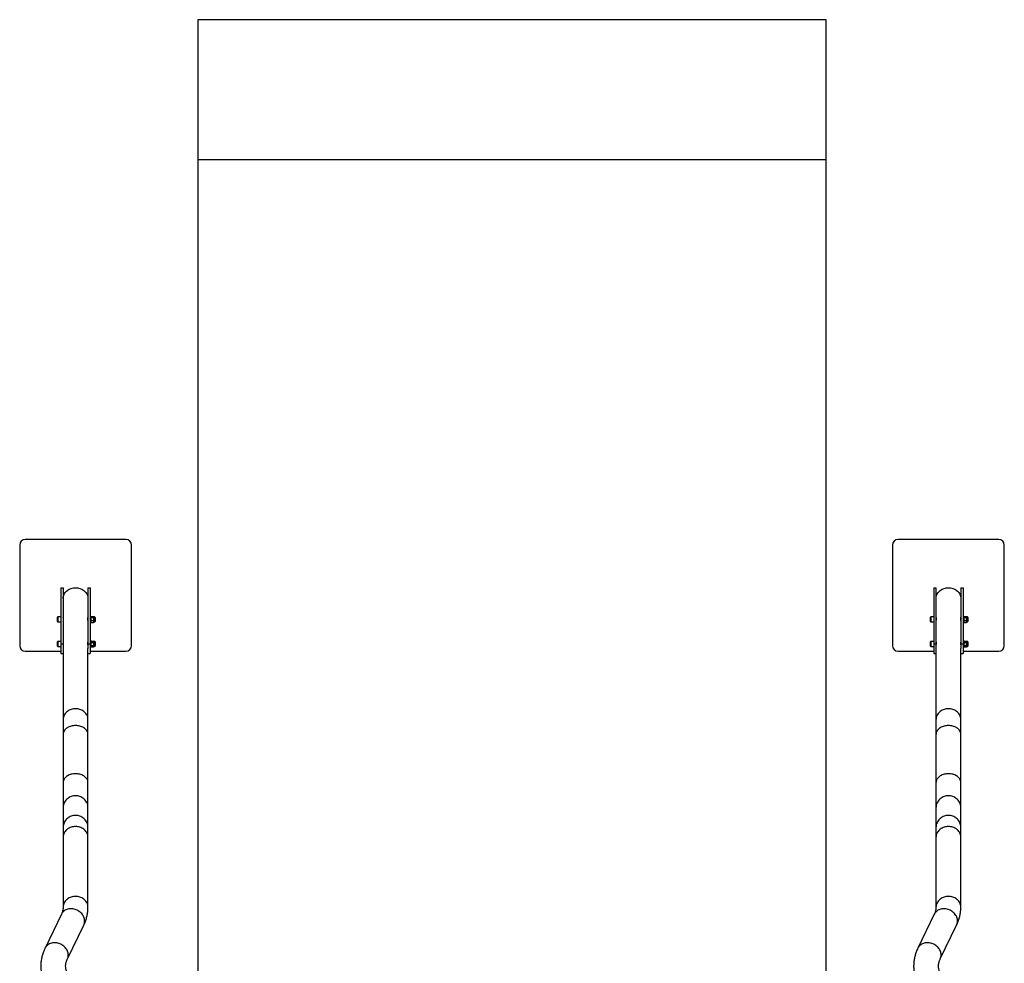
# Model space of a CAD drawing. Units: millimetres. Extents: x 785 to 4309, y 627 to 8473.
# Drawn here: x 785 to 4309, y 5096 to 8473 of the extents above; entities that cross this region are included whole.
import ezdxf

# ---------------------------------------------------------------- set-up
doc = ezdxf.new("R2010")
doc.units = ezdxf.units.MM

msp = doc.modelspace()

# ---------------------------------------------------------------- linework, layer by layer
at = {"color": 7, "linetype": 'Continuous', "lineweight": 25}
for p, q in [((3671.6, 8473.1), (1421.6, 8473.1)), ((1421.6, 8473.1), (1421.6, 7973.1)), ((3671.6, 7973.1), (3671.6, 8473.1)), ((1421.6, 7973.1), (1421.6, 4585.1)), ((1421.6, 7973.1), (3671.6, 7973.1)), ((3671.6, 4585.1), (3671.6, 7973.1)), ((784.6, 6592.7), (784.6, 6232.7)), ((1164.6, 6612.7), (804.6, 6612.7)), ((1184.6, 6232.7), (1184.6, 6592.7)), ((3908.6, 6592.7), (3908.6, 6232.7)), ((4288.6, 6612.7), (3928.6, 6612.7)), ((4308.6, 6232.7), (4308.6, 6592.7)), ((932.1, 6439.8), (932.1, 6239.8)), ((932.1, 6439.8), (940.1, 6439.8)), ((940.1, 6439.8), (940.1, 6239.8)), ((1029, 6439.8), (1029, 6239.8)), ((1029, 6439.8), (1037, 6439.8)), ((1037, 6439.8), (1037, 6239.8)), ((4056.1, 6439.8), (4064.1, 6439.8)), ((4056.1, 6439.8), (4056.1, 6239.8)), ((4064.1, 6439.8), (4064.1, 6239.8)), ((4153, 6439.8), (4153, 6239.8)), ((4153, 6439.8), (4161, 6439.8)), ((4161, 6439.8), (4161, 6239.8)), ((920.1, 6318.8), (920.1, 6334.4)), ((932.1, 6335.6), (921.3, 6335.6)), ((921.3, 6335.6), (921.3, 6317.6)), ((921.3, 6317.6), (932.1, 6317.6)), ((940.6, 6332.6), (940.1, 6332.6)), ((1029, 6332.6), (1028.6, 6332.6)), ((1039.5, 6338.6), (1037, 6338.6)), ((1037, 6314.6), (1039.5, 6314.6)), ((1039.5, 6338.6), (1039.5, 6322.5)), ((1039.9, 6336.2), (1039.5, 6335.6)), ((1039.5, 6322.5), (1039.5, 6314.6)), ((1039.5, 6317.6), (1039.9, 6317)), ((1040, 6317), (1040.4, 6316.3)), ((1040.4, 6336.9), (1049.1, 6336.9)), ((1040.4, 6333.2), (1049.1, 6333.2)), ((1040.4, 6322.9), (1049.1, 6322.9)), ((1040.4, 6316.3), (1049.1, 6316.3)), ((1049.5, 6317), (1049.1, 6316.3)), ((1049.9, 6335.6), (1049.6, 6336.2)), ((1049.6, 6317), (1049.9, 6317.6)), ((1052.9, 6335.6), (1049.9, 6335.6)), ((1049.9, 6335), (1049.9, 6335.6)), ((1049.9, 6335), (1049.9, 6328)), ((1049.9, 6319.6), (1049.9, 6328)), ((1049.9, 6317.6), (1049.9, 6319.6)), ((1049.9, 6317.6), (1052.9, 6317.6)), ((1052.9, 6335.6), (1052.9, 6335)), ((1052.9, 6335), (1052.9, 6317.6)), ((1054.4, 6334.1), (1054.4, 6333.6)), ((1054.4, 6333.6), (1054.4, 6319.1)), ((4044.1, 6318.8), (4044.1, 6334.4)), ((4056.1, 6335.6), (4045.3, 6335.6)), ((4045.3, 6335.6), (4045.3, 6317.6)), ((4045.3, 6317.6), (4056.1, 6317.6)), ((4064.6, 6332.6), (4064.1, 6332.6)), ((4153, 6332.6), (4152.6, 6332.6)), ((4163.5, 6338.6), (4161, 6338.6)), ((4161, 6314.6), (4163.5, 6314.6)), ((4163.5, 6338.6), (4163.5, 6322.5)), ((4163.9, 6336.2), (4163.5, 6335.6)), ((4163.5, 6322.5), (4163.5, 6314.6)), ((4163.5, 6317.6), (4163.9, 6317)), ((4164, 6317), (4164.4, 6316.3)), ((4164.4, 6336.9), (4173.1, 6336.9)), ((4164.4, 6333.2), (4173.1, 6333.2)), ((4164.4, 6322.9), (4173.1, 6322.9)), ((4164.4, 6316.3), (4173.1, 6316.3)), ((4173.5, 6317), (4173.1, 6316.3)), ((4173.9, 6335.6), (4173.6, 6336.2)), ((4173.6, 6317), (4173.9, 6317.6)), ((4176.9, 6335.6), (4173.9, 6335.6)), ((4173.9, 6335), (4173.9, 6335.6)), ((4173.9, 6335), (4173.9, 6328)), ((4173.9, 6319.6), (4173.9, 6328)), ((4173.9, 6317.6), (4173.9, 6319.6)), ((4173.9, 6317.6), (4176.9, 6317.6)), ((4176.9, 6335.6), (4176.9, 6335)), ((4176.9, 6335), (4176.9, 6317.6)), ((4178.4, 6334.1), (4178.4, 6333.6)), ((4178.4, 6333.6), (4178.4, 6319.1)), ((920.1, 6231.3), (920.1, 6246.9)), ((932.1, 6248.1), (921.3, 6248.1)), ((921.3, 6248.1), (921.3, 6230.1)), ((932.1, 6239.8), (940.1, 6239.8)), ((932.1, 6239.8), (932.1, 6205.2)), ((940.6, 6245.1), (940.1, 6245.1)), ((940.1, 6239.8), (940.1, 6222.5)), ((1029, 6245.1), (1028.6, 6245.1)), ((1029, 6239.8), (1029, 6222.5)), ((1029, 6239.8), (1037, 6239.8)), ((1039.5, 6251.1), (1037, 6251.1)), ((1037, 6239.8), (1037, 6205.2)), ((1039.5, 6251.1), (1039.5, 6249.5)), ((1040.4, 6249.5), (1039.5, 6248.1)), ((1039.5, 6249.5), (1039.5, 6227.1)), ((1040.4, 6249.5), (1049.1, 6249.5)), ((1040.4, 6244.3), (1049.1, 6244.3)), ((1049.9, 6248.1), (1049.1, 6249.5)), ((1052.9, 6248.1), (1049.9, 6248.1)), ((1049.9, 6246.9), (1049.9, 6248.1)), ((1049.9, 6246.9), (1049.9, 6239.1)), ((1049.9, 6231.3), (1049.9, 6239.1)), ((1052.9, 6248.1), (1052.9, 6246.9)), ((1052.9, 6246.9), (1052.9, 6230.1)), ((1054.4, 6246.6), (1054.4, 6245.6)), ((1054.4, 6245.6), (1054.4, 6231.6)), ((4044.1, 6231.3), (4044.1, 6246.9)), ((4056.1, 6248.1), (4045.3, 6248.1)), ((4045.3, 6248.1), (4045.3, 6230.1)), ((4056.1, 6239.8), (4056.1, 6205.2)), ((4056.1, 6239.8), (4064.1, 6239.8)), ((4064.6, 6245.1), (4064.1, 6245.1)), ((4064.1, 6239.8), (4064.1, 6222.5)), ((4153, 6245.1), (4152.6, 6245.1)), ((4153, 6239.8), (4161, 6239.8)), ((4153, 6239.8), (4153, 6222.5)), ((4163.5, 6251.1), (4161, 6251.1)), ((4161, 6239.8), (4161, 6205.2)), ((4163.5, 6251.1), (4163.5, 6249.5)), ((4164.4, 6249.5), (4163.5, 6248.1)), ((4163.5, 6249.5), (4163.5, 6227.1)), ((4164.4, 6249.5), (4173.1, 6249.5)), ((4164.4, 6244.3), (4173.1, 6244.3)), ((4173.9, 6248.1), (4173.1, 6249.5)), ((4176.9, 6248.1), (4173.9, 6248.1)), ((4173.9, 6246.9), (4173.9, 6248.1)), ((4173.9, 6246.9), (4173.9, 6239.1)), ((4173.9, 6231.3), (4173.9, 6239.1)), ((4176.9, 6248.1), (4176.9, 6246.9)), ((4176.9, 6246.9), (4176.9, 6230.1)), ((4178.4, 6246.6), (4178.4, 6245.6)), ((4178.4, 6245.6), (4178.4, 6231.6)), ((804.6, 6212.7), (932.1, 6212.7)), ((921.3, 6230.1), (932.1, 6230.1)), ((932.1, 6205.2), (940.1, 6205.2)), ((940.1, 6222.5), (940.1, 5968.6)), ((1029, 5968.6), (1029, 6222.5)), ((1029, 6205.2), (1037, 6205.2)), ((1037, 6227.1), (1039.5, 6227.1)), ((1037, 6212.7), (1164.6, 6212.7)), ((1039.5, 6230.1), (1040.4, 6228.7)), ((1040.4, 6233.9), (1049.1, 6233.9)), ((1040.4, 6228.7), (1049.1, 6228.7)), ((1049.1, 6228.7), (1049.9, 6230.1)), ((1049.9, 6230.1), (1049.9, 6231.3)), ((1049.9, 6230.1), (1052.9, 6230.1)), ((3928.6, 6212.7), (4056.1, 6212.7)), ((4045.3, 6230.1), (4056.1, 6230.1)), ((4056.1, 6205.2), (4064.1, 6205.2)), ((4064.1, 6222.5), (4064.1, 5968.6)), ((4153, 5968.6), (4153, 6222.5)), ((4153, 6205.2), (4161, 6205.2)), ((4161, 6227.1), (4163.5, 6227.1)), ((4161, 6212.7), (4288.6, 6212.7)), ((4163.5, 6230.1), (4164.4, 6228.7)), ((4164.4, 6233.9), (4173.1, 6233.9)), ((4164.4, 6228.7), (4173.1, 6228.7)), ((4173.1, 6228.7), (4173.9, 6230.1)), ((4173.9, 6230.1), (4173.9, 6231.3)), ((4173.9, 6230.1), (4176.9, 6230.1)), ((940.1, 5968.6), (940.1, 5914.7)), ((1029, 5914.7), (1029, 5968.6)), ((4064.1, 5968.6), (4064.1, 5914.7)), ((4153, 5914.7), (4153, 5968.6)), ((940.1, 5914.7), (940.1, 5742.4)), ((1029, 5742.4), (1029, 5914.7)), ((4064.1, 5914.7), (4064.1, 5742.4)), ((4153, 5742.4), (4153, 5914.7)), ((940.1, 5742.4), (940.1, 5653.1)), ((1029, 5653.1), (1029, 5742.4)), ((4064.1, 5742.4), (4064.1, 5653.1)), ((4153, 5653.1), (4153, 5742.4)), ((940.1, 5653.1), (940.1, 5582.5)), ((1029, 5582.5), (1029, 5653.1)), ((4064.1, 5653.1), (4064.1, 5582.5)), ((4153, 5582.5), (4153, 5653.1)), ((940.1, 5582.5), (940.1, 5547)), ((1029, 5547), (1029, 5582.5)), ((4064.1, 5582.5), (4064.1, 5547)), ((4153, 5547), (4153, 5582.5)), ((940.1, 5547), (940.1, 5297)), ((1029, 5297), (1029, 5547)), ((4064.1, 5547), (4064.1, 5297)), ((4153, 5297), (4153, 5547)), ((933.9, 5271.7), (875.2, 5150.2)), ((4057.9, 5271.7), (3999.2, 5150.2)), ((955.3, 5111.5), (1014, 5233)), ((4079.3, 5111.5), (4138, 5233))]:
    msp.add_line(p, q, dxfattribs=at)
at = {"color": 7, "linetype": 'Continuous', "lineweight": 25, "flags": 128}
for points in [[(940.1, 6401.6), (940.2, 6403.3), (940.5, 6406.8), (941.3, 6410.2), (942.3, 6413.5), (943.7, 6416.7), (945.5, 6419.8), (947.5, 6422.8), (949.8, 6425.6), (952.5, 6428.2), (955.4, 6430.6), (958.5, 6432.7), (961.8, 6434.6), (965.3, 6436.3), (969, 6437.6), (972.8, 6438.7), (976.7, 6439.5), (980.6, 6439.9), (984.6, 6440.1), (988.6, 6439.9), (992.5, 6439.5), (996.4, 6438.7), (1000.2, 6437.6), (1003.9, 6436.3), (1007.4, 6434.6), (1010.7, 6432.7), (1013.8, 6430.6), (1016.7, 6428.2), (1019.3, 6425.6), (1021.7, 6422.8), (1023.7, 6419.8), (1025.5, 6416.7), (1026.9, 6413.5), (1027.9, 6410.2), (1028.6, 6406.8), (1029, 6403.3), (1029, 6401.6)], [(4064.1, 6401.6), (4064.2, 6403.3), (4064.5, 6406.8), (4065.3, 6410.2), (4066.3, 6413.5), (4067.7, 6416.7), (4069.5, 6419.8), (4071.5, 6422.8), (4073.8, 6425.6), (4076.5, 6428.2), (4079.4, 6430.6), (4082.5, 6432.7), (4085.8, 6434.6), (4089.3, 6436.3), (4093, 6437.6), (4096.8, 6438.7), (4100.7, 6439.5), (4104.6, 6439.9), (4108.6, 6440.1), (4112.6, 6439.9), (4116.5, 6439.5), (4120.4, 6438.7), (4124.2, 6437.6), (4127.9, 6436.3), (4131.4, 6434.6), (4134.7, 6432.7), (4137.8, 6430.6), (4140.7, 6428.2), (4143.3, 6425.6), (4145.7, 6422.8), (4147.7, 6419.8), (4149.5, 6416.7), (4150.9, 6413.5), (4151.9, 6410.2), (4152.6, 6406.8), (4153, 6403.3), (4153, 6401.6)], [(984.6, 6007.1), (980.6, 6006.9), (976.7, 6006.5), (972.8, 6005.7), (969, 6004.6), (965.3, 6003.3), (961.8, 6001.6), (958.5, 5999.7), (955.4, 5997.6), (952.5, 5995.2), (949.8, 5992.6), (947.5, 5989.8), (945.5, 5986.8), (943.7, 5983.7), (942.3, 5980.5), (941.3, 5977.1), (940.5, 5973.7), (940.2, 5970.3), (940.1, 5968.6)], [(1029, 5968.6), (1029, 5970.3), (1028.6, 5973.7), (1027.9, 5977.1), (1026.9, 5980.5), (1025.5, 5983.7), (1023.7, 5986.8), (1021.7, 5989.8), (1019.3, 5992.6), (1016.7, 5995.2), (1013.8, 5997.6), (1010.7, 5999.7), (1007.4, 6001.6), (1003.9, 6003.3), (1000.2, 6004.6), (996.4, 6005.7), (992.5, 6006.5), (988.6, 6006.9), (984.6, 6007.1)], [(4108.6, 6007.1), (4104.6, 6006.9), (4100.7, 6006.5), (4096.8, 6005.7), (4093, 6004.6), (4089.3, 6003.3), (4085.8, 6001.6), (4082.5, 5999.7), (4079.4, 5997.6), (4076.5, 5995.2), (4073.8, 5992.6), (4071.5, 5989.8), (4069.5, 5986.8), (4067.7, 5983.7), (4066.3, 5980.5), (4065.3, 5977.1), (4064.5, 5973.7), (4064.2, 5970.3), (4064.1, 5968.6)], [(4153, 5968.6), (4153, 5970.3), (4152.6, 5973.7), (4151.9, 5977.1), (4150.9, 5980.5), (4149.5, 5983.7), (4147.7, 5986.8), (4145.7, 5989.8), (4143.3, 5992.6), (4140.7, 5995.2), (4137.8, 5997.6), (4134.7, 5999.7), (4131.4, 6001.6), (4127.9, 6003.3), (4124.2, 6004.6), (4120.4, 6005.7), (4116.5, 6006.5), (4112.6, 6006.9), (4108.6, 6007.1)], [(984.6, 5946.9), (980.6, 5946.8), (976.7, 5946.4), (972.8, 5945.8), (969, 5944.9), (965.3, 5943.7), (961.8, 5942.4), (958.5, 5940.8), (955.4, 5939), (952.5, 5937), (949.8, 5934.8), (947.5, 5932.5), (945.5, 5930), (943.7, 5927.4), (942.3, 5924.7), (941.3, 5921.9), (940.5, 5919.1), (940.2, 5916.2), (940.1, 5914.7)], [(1029, 5914.7), (1029, 5916.2), (1028.6, 5919.1), (1027.9, 5921.9), (1026.9, 5924.7), (1025.5, 5927.4), (1023.7, 5930), (1021.7, 5932.5), (1019.3, 5934.8), (1016.7, 5937), (1013.8, 5939), (1010.7, 5940.8), (1007.4, 5942.4), (1003.9, 5943.7), (1000.2, 5944.9), (996.4, 5945.8), (992.5, 5946.4), (988.6, 5946.8), (984.6, 5946.9)], [(4108.6, 5946.9), (4104.6, 5946.8), (4100.7, 5946.4), (4096.8, 5945.8), (4093, 5944.9), (4089.3, 5943.7), (4085.8, 5942.4), (4082.5, 5940.8), (4079.4, 5939), (4076.5, 5937), (4073.8, 5934.8), (4071.5, 5932.5), (4069.5, 5930), (4067.7, 5927.4), (4066.3, 5924.7), (4065.3, 5921.9), (4064.5, 5919.1), (4064.2, 5916.2), (4064.1, 5914.7)], [(4153, 5914.7), (4153, 5916.2), (4152.6, 5919.1), (4151.9, 5921.9), (4150.9, 5924.7), (4149.5, 5927.4), (4147.7, 5930), (4145.7, 5932.5), (4143.3, 5934.8), (4140.7, 5937), (4137.8, 5939), (4134.7, 5940.8), (4131.4, 5942.4), (4127.9, 5943.7), (4124.2, 5944.9), (4120.4, 5945.8), (4116.5, 5946.4), (4112.6, 5946.8), (4108.6, 5946.9)], [(984.6, 5774.6), (980.6, 5774.4), (976.7, 5774), (972.8, 5773.4), (969, 5772.5), (965.3, 5771.4), (961.8, 5770), (958.5, 5768.4), (955.4, 5766.6), (952.5, 5764.6), (949.8, 5762.4), (947.5, 5760.1), (945.5, 5757.6), (943.7, 5755), (942.3, 5752.3), (941.3, 5749.5), (940.5, 5746.7), (940.2, 5743.8), (940.1, 5742.4)], [(1029, 5742.4), (1029, 5743.8), (1028.6, 5746.7), (1027.9, 5749.5), (1026.9, 5752.3), (1025.5, 5755), (1023.7, 5757.6), (1021.7, 5760.1), (1019.3, 5762.4), (1016.7, 5764.6), (1013.8, 5766.6), (1010.7, 5768.4), (1007.4, 5770), (1003.9, 5771.4), (1000.2, 5772.5), (996.4, 5773.4), (992.5, 5774), (988.6, 5774.4), (984.6, 5774.6)], [(4108.6, 5774.6), (4104.6, 5774.4), (4100.7, 5774), (4096.8, 5773.4), (4093, 5772.5), (4089.3, 5771.4), (4085.8, 5770), (4082.5, 5768.4), (4079.4, 5766.6), (4076.5, 5764.6), (4073.8, 5762.4), (4071.5, 5760.1), (4069.5, 5757.6), (4067.7, 5755), (4066.3, 5752.3), (4065.3, 5749.5), (4064.5, 5746.7), (4064.2, 5743.8), (4064.1, 5742.4)], [(4153, 5742.4), (4153, 5743.8), (4152.6, 5746.7), (4151.9, 5749.5), (4150.9, 5752.3), (4149.5, 5755), (4147.7, 5757.6), (4145.7, 5760.1), (4143.3, 5762.4), (4140.7, 5764.6), (4137.8, 5766.6), (4134.7, 5768.4), (4131.4, 5770), (4127.9, 5771.4), (4124.2, 5772.5), (4120.4, 5773.4), (4116.5, 5774), (4112.6, 5774.4), (4108.6, 5774.6)], [(984.6, 5695.7), (980.6, 5695.6), (976.7, 5695), (972.8, 5694.2), (969, 5693), (965.3, 5691.5), (961.8, 5689.7), (958.5, 5687.6), (955.4, 5685.2), (952.5, 5682.6), (949.8, 5679.7), (947.5, 5676.6), (945.5, 5673.3), (943.7, 5669.9), (942.3, 5666.3), (941.3, 5662.6), (940.5, 5658.8), (940.2, 5655), (940.1, 5653.1)], [(1029, 5653.1), (1029, 5655), (1028.6, 5658.8), (1027.9, 5662.6), (1026.9, 5666.3), (1025.5, 5669.9), (1023.7, 5673.3), (1021.7, 5676.6), (1019.3, 5679.7), (1016.7, 5682.6), (1013.8, 5685.2), (1010.7, 5687.6), (1007.4, 5689.7), (1003.9, 5691.5), (1000.2, 5693), (996.4, 5694.2), (992.5, 5695), (988.6, 5695.6), (984.6, 5695.7)], [(4108.6, 5695.7), (4104.6, 5695.6), (4100.7, 5695), (4096.8, 5694.2), (4093, 5693), (4089.3, 5691.5), (4085.8, 5689.7), (4082.5, 5687.6), (4079.4, 5685.2), (4076.5, 5682.6), (4073.8, 5679.7), (4071.5, 5676.6), (4069.5, 5673.3), (4067.7, 5669.9), (4066.3, 5666.3), (4065.3, 5662.6), (4064.5, 5658.8), (4064.2, 5655), (4064.1, 5653.1)], [(4153, 5653.1), (4153, 5655), (4152.6, 5658.8), (4151.9, 5662.6), (4150.9, 5666.3), (4149.5, 5669.9), (4147.7, 5673.3), (4145.7, 5676.6), (4143.3, 5679.7), (4140.7, 5682.6), (4137.8, 5685.2), (4134.7, 5687.6), (4131.4, 5689.7), (4127.9, 5691.5), (4124.2, 5693), (4120.4, 5694.2), (4116.5, 5695), (4112.6, 5695.6), (4108.6, 5695.7)], [(984.6, 5625.1), (980.6, 5624.9), (976.7, 5624.4), (972.8, 5623.6), (969, 5622.4), (965.3, 5620.9), (961.8, 5619.1), (958.5, 5617), (955.4, 5614.6), (952.5, 5611.9), (949.8, 5609), (947.5, 5605.9), (945.5, 5602.7), (943.7, 5599.2), (942.3, 5595.6), (941.3, 5591.9), (940.5, 5588.2), (940.2, 5584.4), (940.1, 5582.5)], [(1029, 5582.5), (1029, 5584.4), (1028.6, 5588.2), (1027.9, 5591.9), (1026.9, 5595.6), (1025.5, 5599.2), (1023.7, 5602.7), (1021.7, 5605.9), (1019.3, 5609), (1016.7, 5611.9), (1013.8, 5614.6), (1010.7, 5617), (1007.4, 5619.1), (1003.9, 5620.9), (1000.2, 5622.4), (996.4, 5623.6), (992.5, 5624.4), (988.6, 5624.9), (984.6, 5625.1)], [(4108.6, 5625.1), (4104.6, 5624.9), (4100.7, 5624.4), (4096.8, 5623.6), (4093, 5622.4), (4089.3, 5620.9), (4085.8, 5619.1), (4082.5, 5617), (4079.4, 5614.6), (4076.5, 5611.9), (4073.8, 5609), (4071.5, 5605.9), (4069.5, 5602.7), (4067.7, 5599.2), (4066.3, 5595.6), (4065.3, 5591.9), (4064.5, 5588.2), (4064.2, 5584.4), (4064.1, 5582.5)], [(4153, 5582.5), (4153, 5584.4), (4152.6, 5588.2), (4151.9, 5591.9), (4150.9, 5595.6), (4149.5, 5599.2), (4147.7, 5602.7), (4145.7, 5605.9), (4143.3, 5609), (4140.7, 5611.9), (4137.8, 5614.6), (4134.7, 5617), (4131.4, 5619.1), (4127.9, 5620.9), (4124.2, 5622.4), (4120.4, 5623.6), (4116.5, 5624.4), (4112.6, 5624.9), (4108.6, 5625.1)], [(984.6, 5585.5), (980.6, 5585.4), (976.7, 5584.9), (972.8, 5584.1), (969, 5583.1), (965.3, 5581.7), (961.8, 5580.1), (958.5, 5578.2), (955.4, 5576), (952.5, 5573.6), (949.8, 5571), (947.5, 5568.2), (945.5, 5565.3), (943.7, 5562.2), (942.3, 5558.9), (941.3, 5555.6), (940.5, 5552.2), (940.2, 5548.8), (940.1, 5547)], [(1029, 5547), (1029, 5548.8), (1028.6, 5552.2), (1027.9, 5555.6), (1026.9, 5558.9), (1025.5, 5562.2), (1023.7, 5565.3), (1021.7, 5568.2), (1019.3, 5571), (1016.7, 5573.6), (1013.8, 5576), (1010.7, 5578.2), (1007.4, 5580.1), (1003.9, 5581.7), (1000.2, 5583.1), (996.4, 5584.1), (992.5, 5584.9), (988.6, 5585.4), (984.6, 5585.5)], [(4108.6, 5585.5), (4104.6, 5585.4), (4100.7, 5584.9), (4096.8, 5584.1), (4093, 5583.1), (4089.3, 5581.7), (4085.8, 5580.1), (4082.5, 5578.2), (4079.4, 5576), (4076.5, 5573.6), (4073.8, 5571), (4071.5, 5568.2), (4069.5, 5565.3), (4067.7, 5562.2), (4066.3, 5558.9), (4065.3, 5555.6), (4064.5, 5552.2), (4064.2, 5548.8), (4064.1, 5547)], [(4153, 5547), (4153, 5548.8), (4152.6, 5552.2), (4151.9, 5555.6), (4150.9, 5558.9), (4149.5, 5562.2), (4147.7, 5565.3), (4145.7, 5568.2), (4143.3, 5571), (4140.7, 5573.6), (4137.8, 5576), (4134.7, 5578.2), (4131.4, 5580.1), (4127.9, 5581.7), (4124.2, 5583.1), (4120.4, 5584.1), (4116.5, 5584.9), (4112.6, 5585.4), (4108.6, 5585.5)], [(984.6, 5335.5), (980.6, 5335.4), (976.7, 5334.9), (972.8, 5334.1), (969, 5333.1), (965.3, 5331.7), (961.8, 5330.1), (958.5, 5328.2), (955.4, 5326), (952.5, 5323.6), (949.8, 5321), (947.5, 5318.2), (945.5, 5315.3), (943.7, 5312.2), (942.3, 5308.9), (941.3, 5305.6), (940.5, 5302.2), (940.2, 5298.8), (940.1, 5297.1)], [(1029, 5297), (1029, 5298.8), (1028.6, 5302.2), (1027.9, 5305.6), (1026.9, 5308.9), (1025.5, 5312.2), (1023.7, 5315.3), (1021.7, 5318.2), (1019.3, 5321), (1016.7, 5323.6), (1013.8, 5326), (1010.7, 5328.2), (1007.4, 5330.1), (1003.9, 5331.7), (1000.2, 5333.1), (996.4, 5334.1), (992.5, 5334.9), (988.6, 5335.4), (984.6, 5335.5)], [(4108.6, 5335.5), (4104.6, 5335.4), (4100.7, 5334.9), (4096.8, 5334.1), (4093, 5333.1), (4089.3, 5331.7), (4085.8, 5330.1), (4082.5, 5328.2), (4079.4, 5326), (4076.5, 5323.6), (4073.8, 5321), (4071.5, 5318.2), (4069.5, 5315.3), (4067.7, 5312.2), (4066.3, 5308.9), (4065.3, 5305.6), (4064.5, 5302.2), (4064.2, 5298.8), (4064.1, 5297.1)], [(4153, 5297), (4153, 5298.8), (4152.6, 5302.2), (4151.9, 5305.6), (4150.9, 5308.9), (4149.5, 5312.2), (4147.7, 5315.3), (4145.7, 5318.2), (4143.3, 5321), (4140.7, 5323.6), (4137.8, 5326), (4134.7, 5328.2), (4131.4, 5330.1), (4127.9, 5331.7), (4124.2, 5333.1), (4120.4, 5334.1), (4116.5, 5334.9), (4112.6, 5335.4), (4108.6, 5335.5)], [(1017.2, 5247.2), (1017, 5250.6), (1016.5, 5254.1), (1015.6, 5257.6), (1014.4, 5261), (1012.9, 5264.4), (1011.1, 5267.7), (1008.9, 5270.8), (1006.5, 5273.8), (1003.8, 5276.6), (1000.9, 5279.2), (997.8, 5281.6), (994.4, 5283.8), (990.9, 5285.7), (987.3, 5287.4), (983.6, 5288.8), (979.8, 5289.8), (975.9, 5290.6), (972, 5291.1), (968.2, 5291.2), (964.3, 5291.1), (960.6, 5290.6), (957, 5289.8), (953.5, 5288.8), (950.2, 5287.4), (947, 5285.7), (944.1, 5283.8), (941.4, 5281.7), (939, 5279.2), (936.9, 5276.6), (935, 5273.8), (933.9, 5271.7)], [(4141.2, 5247.2), (4141, 5250.6), (4140.5, 5254.1), (4139.6, 5257.6), (4138.4, 5261), (4136.9, 5264.4), (4135.1, 5267.7), (4132.9, 5270.8), (4130.5, 5273.8), (4127.8, 5276.6), (4124.9, 5279.2), (4121.8, 5281.6), (4118.4, 5283.8), (4114.9, 5285.7), (4111.3, 5287.4), (4107.6, 5288.8), (4103.8, 5289.8), (4099.9, 5290.6), (4096, 5291.1), (4092.2, 5291.2), (4088.3, 5291.1), (4084.6, 5290.6), (4081, 5289.8), (4077.5, 5288.8), (4074.2, 5287.4), (4071, 5285.7), (4068.1, 5283.8), (4065.4, 5281.7), (4063, 5279.2), (4060.9, 5276.6), (4059, 5273.8), (4057.9, 5271.7)], [(958.4, 5125.7), (958.3, 5129.1), (957.7, 5132.6), (956.9, 5136.1), (955.7, 5139.5), (954.2, 5142.9), (952.3, 5146.2), (950.2, 5149.3), (947.8, 5152.3), (945.1, 5155.1), (942.2, 5157.7), (939, 5160.1), (935.7, 5162.3), (932.2, 5164.2), (928.6, 5165.9), (924.8, 5167.3), (921, 5168.3), (917.2, 5169.1), (913.3, 5169.6), (909.4, 5169.7), (905.6, 5169.6), (901.9, 5169.1), (898.3, 5168.3), (894.8, 5167.3), (891.4, 5165.9), (888.3, 5164.2), (885.4, 5162.3), (882.7, 5160.2), (880.3, 5157.7), (878.1, 5155.1), (876.3, 5152.3), (875.2, 5150.2)], [(4082.4, 5125.7), (4082.3, 5129.1), (4081.7, 5132.6), (4080.9, 5136.1), (4079.7, 5139.5), (4078.2, 5142.9), (4076.3, 5146.2), (4074.2, 5149.3), (4071.8, 5152.3), (4069.1, 5155.1), (4066.2, 5157.7), (4063, 5160.1), (4059.7, 5162.3), (4056.2, 5164.2), (4052.6, 5165.9), (4048.8, 5167.3), (4045, 5168.3), (4041.2, 5169.1), (4037.3, 5169.6), (4033.4, 5169.7), (4029.6, 5169.6), (4025.9, 5169.1), (4022.3, 5168.3), (4018.8, 5167.3), (4015.4, 5165.9), (4012.3, 5164.2), (4009.4, 5162.3), (4006.7, 5160.2), (4004.3, 5157.7), (4002.1, 5155.1), (4000.3, 5152.3), (3999.2, 5150.2)]]:
    msp.add_lwpolyline(points, dxfattribs=at)
at = {"color": 7, "linetype": 'Continuous', "lineweight": 25}
for centre, radius, start, end in [((804.6, 6592.7), 20, 90, 180), ((1164.6, 6592.7), 20, 0, 90), ((3928.6, 6592.7), 20, 90, 180), ((4288.6, 6592.7), 20, 0, 90), ((921.3, 6334.4), 1.2, 90, 180), ((921.3, 6318.8), 1.2, 180, 270), ((1052.9, 6334.1), 1.51, 0, 90), ((1052.9, 6319.1), 1.51, 270, 0), ((4045.3, 6334.4), 1.2, 90, 180), ((4045.3, 6318.8), 1.2, 180, 270), ((4176.9, 6334.1), 1.51, 0, 90), ((4176.9, 6319.1), 1.51, 270, 0), ((921.3, 6246.9), 1.2, 90, 180), ((1052.9, 6246.6), 1.51, 0, 90), ((4045.3, 6246.9), 1.2, 90, 180), ((4176.9, 6246.6), 1.51, 0, 90), ((804.6, 6232.7), 20, 180, 270), ((921.3, 6231.3), 1.2, 180, 270), ((1052.9, 6231.6), 1.51, 270, 0), ((1164.6, 6232.7), 20, 270, 360), ((3928.6, 6232.7), 20, 180, 270), ((4045.3, 6231.3), 1.2, 180, 270), ((4176.9, 6231.6), 1.51, 270, 0), ((4288.6, 6232.7), 20, 270, 360), ((984.8, 5247), 32.3, 334.3462, 0.2284), ((4108.8, 5247), 32.3, 334.3462, 0.2284), ((926.1, 5125.5), 32.3, 334.3924, 0.2281), ((4050.1, 5125.5), 32.3, 334.3924, 0.2281)]:
    msp.add_arc(centre, radius, start, end, dxfattribs=at)
for points, knots in [([(940.3, 6332.6), (940.4, 6332.7), (940.4, 6333.1), (940.5, 6333.2), (940.6, 6332.7), (940.6, 6331.5), (940.5, 6329.7), (940.3, 6327.6), (940.2, 6325.4), (940.1, 6323.9), (940.1, 6323.4), (940.1, 6323.4)], [0, 0, 0, 0, 0.03995, 0.177286, 0.314705, 0.450857, 0.586377, 0.722875, 0.860442, 0.997509, 1, 1, 1, 1]), ([(1029, 6323.4), (1029, 6323.6), (1029.1, 6324.4), (1029, 6326.1), (1028.8, 6328.3), (1028.6, 6330.3), (1028.6, 6331.9), (1028.6, 6332.9), (1028.7, 6333.2), (1028.8, 6333), (1028.9, 6332.6), (1028.9, 6332.6)], [0, 0, 0, 0, 0.044811, 0.179227, 0.314139, 0.450307, 0.586559, 0.721554, 0.855922, 0.991261, 1, 1, 1, 1]), ([(1040.4, 6336.9), (1040.2, 6336.7), (1039.8, 6336.1), (1039.6, 6335.5), (1039.5, 6335)], [0, 0, 0, 0, 0.2575513, 1, 1, 1, 1]), ([(1039.5, 6335), (1039.6, 6334.8), (1039.6, 6334.2), (1040, 6333.6), (1040.4, 6333.2)], [0, 0, 0, 0, 0.2686336, 1, 1, 1, 1]), ([(1039.5, 6328), (1039.5, 6328.1), (1039.6, 6329.1), (1039.7, 6330.8), (1040.1, 6332.4), (1040.4, 6333.2)], [0, 0, 0, 0, 0.07009, 0.530784, 1, 1, 1, 1]), ([(1040.4, 6322.9), (1040.1, 6323.7), (1039.7, 6325.4), (1039.6, 6327.1), (1039.5, 6328)], [0, 0, 0, 0, 0.495458, 1, 1, 1, 1]), ([(1039.5, 6319.6), (1039.5, 6319.7), (1039.6, 6320.3), (1039.7, 6321.4), (1040.1, 6322.4), (1040.4, 6322.9)], [0, 0, 0, 0, 0.07009, 0.530784, 1, 1, 1, 1]), ([(1040.4, 6316.3), (1040.1, 6316.9), (1039.7, 6317.9), (1039.6, 6319.1), (1039.5, 6319.6)], [0, 0, 0, 0, 0.495458, 1, 1, 1, 1]), ([(1049.1, 6336.9), (1049.2, 6336.7), (1049.7, 6336.1), (1049.8, 6335.5), (1049.9, 6335)], [0, 0, 0, 0, 0.2575513, 1, 1, 1, 1]), ([(1049.9, 6335), (1049.9, 6334.8), (1049.9, 6334.2), (1049.4, 6333.6), (1049.1, 6333.2)], [0, 0, 0, 0, 0.268634, 1, 1, 1, 1]), ([(1049.9, 6328), (1049.9, 6328.1), (1049.9, 6329.1), (1049.7, 6330.8), (1049.3, 6332.4), (1049.1, 6333.2)], [0, 0, 0, 0, 0.07009, 0.530784, 1, 1, 1, 1]), ([(1049.1, 6322.9), (1049.3, 6323.7), (1049.8, 6325.4), (1049.9, 6327.1), (1049.9, 6328)], [0, 0, 0, 0, 0.495458, 1, 1, 1, 1]), ([(1049.9, 6319.6), (1049.9, 6319.7), (1049.9, 6320.3), (1049.7, 6321.4), (1049.3, 6322.4), (1049.1, 6322.9)], [0, 0, 0, 0, 0.07009, 0.5307844, 1, 1, 1, 1]), ([(1049.1, 6316.3), (1049.3, 6316.9), (1049.8, 6317.9), (1049.9, 6319.1), (1049.9, 6319.6)], [0, 0, 0, 0, 0.495458, 1, 1, 1, 1]), ([(4064.3, 6332.6), (4064.4, 6332.7), (4064.4, 6333.1), (4064.5, 6333.2), (4064.6, 6332.7), (4064.6, 6331.5), (4064.5, 6329.7), (4064.3, 6327.6), (4064.2, 6325.4), (4064.1, 6323.9), (4064.1, 6323.4), (4064.1, 6323.4)], [0, 0, 0, 0, 0.03995, 0.177286, 0.314705, 0.450857, 0.586377, 0.722875, 0.860442, 0.997509, 1, 1, 1, 1]), ([(4153, 6323.4), (4153, 6323.6), (4153.1, 6324.4), (4153, 6326.1), (4152.8, 6328.3), (4152.6, 6330.3), (4152.6, 6331.9), (4152.6, 6332.9), (4152.7, 6333.2), (4152.8, 6333), (4152.9, 6332.6), (4152.9, 6332.6)], [0, 0, 0, 0, 0.044811, 0.179227, 0.314139, 0.450307, 0.586559, 0.721554, 0.855922, 0.991261, 1, 1, 1, 1]), ([(4164.4, 6336.9), (4164.2, 6336.7), (4163.8, 6336.1), (4163.6, 6335.5), (4163.5, 6335)], [0, 0, 0, 0, 0.257551, 1, 1, 1, 1]), ([(4163.5, 6335), (4163.6, 6334.8), (4163.6, 6334.2), (4164, 6333.6), (4164.4, 6333.2)], [0, 0, 0, 0, 0.268634, 1, 1, 1, 1]), ([(4163.5, 6328), (4163.5, 6328.1), (4163.6, 6329.1), (4163.7, 6330.8), (4164.1, 6332.4), (4164.4, 6333.2)], [0, 0, 0, 0, 0.07009, 0.5307844, 1, 1, 1, 1]), ([(4164.4, 6322.9), (4164.1, 6323.7), (4163.7, 6325.4), (4163.6, 6327.1), (4163.5, 6328)], [0, 0, 0, 0, 0.495458, 1, 1, 1, 1]), ([(4163.5, 6319.6), (4163.5, 6319.7), (4163.6, 6320.3), (4163.7, 6321.4), (4164.1, 6322.4), (4164.4, 6322.9)], [0, 0, 0, 0, 0.07009, 0.530784, 1, 1, 1, 1]), ([(4164.4, 6316.3), (4164.1, 6316.9), (4163.7, 6317.9), (4163.6, 6319.1), (4163.5, 6319.6)], [0, 0, 0, 0, 0.495458, 1, 1, 1, 1]), ([(4173.1, 6336.9), (4173.2, 6336.7), (4173.7, 6336.1), (4173.8, 6335.5), (4173.9, 6335)], [0, 0, 0, 0, 0.257551, 1, 1, 1, 1]), ([(4173.9, 6335), (4173.9, 6334.8), (4173.9, 6334.2), (4173.4, 6333.6), (4173.1, 6333.2)], [0, 0, 0, 0, 0.268634, 1, 1, 1, 1]), ([(4173.9, 6328), (4173.9, 6328.1), (4173.9, 6329.1), (4173.7, 6330.8), (4173.3, 6332.4), (4173.1, 6333.2)], [0, 0, 0, 0, 0.07009, 0.5307844, 1, 1, 1, 1]), ([(4173.1, 6322.9), (4173.3, 6323.7), (4173.8, 6325.4), (4173.9, 6327.1), (4173.9, 6328)], [0, 0, 0, 0, 0.495458, 1, 1, 1, 1]), ([(4173.9, 6319.6), (4173.9, 6319.7), (4173.9, 6320.3), (4173.7, 6321.4), (4173.3, 6322.4), (4173.1, 6322.9)], [0, 0, 0, 0, 0.07009, 0.530784, 1, 1, 1, 1]), ([(4173.1, 6316.3), (4173.3, 6316.9), (4173.8, 6317.9), (4173.9, 6319.1), (4173.9, 6319.6)], [0, 0, 0, 0, 0.495458, 1, 1, 1, 1]), ([(940.3, 6245.1), (940.4, 6245.2), (940.4, 6245.6), (940.5, 6245.7), (940.6, 6245.2), (940.6, 6244), (940.5, 6242.2), (940.3, 6240.1), (940.2, 6237.9), (940.1, 6236.4), (940.1, 6235.9), (940.1, 6235.9)], [0, 0, 0, 0, 0.03995, 0.177286, 0.314705, 0.450857, 0.586377, 0.722875, 0.860442, 0.997509, 1, 1, 1, 1]), ([(1029, 6235.9), (1029, 6236.1), (1029.1, 6236.9), (1029, 6238.6), (1028.8, 6240.8), (1028.6, 6242.8), (1028.6, 6244.4), (1028.6, 6245.4), (1028.7, 6245.7), (1028.8, 6245.5), (1028.9, 6245.1), (1028.9, 6245.1)], [0, 0, 0, 0, 0.044811, 0.179227, 0.314139, 0.450307, 0.586559, 0.721554, 0.855922, 0.991261, 1, 1, 1, 1]), ([(1040.4, 6249.5), (1040.2, 6249.3), (1039.8, 6248.4), (1039.6, 6247.5), (1039.5, 6246.9)], [0, 0, 0, 0, 0.2575513, 1, 1, 1, 1]), ([(1039.5, 6246.9), (1039.6, 6246.7), (1039.6, 6245.8), (1040, 6244.9), (1040.4, 6244.3)], [0, 0, 0, 0, 0.268634, 1, 1, 1, 1]), ([(1039.5, 6239.1), (1039.5, 6239.2), (1039.6, 6240.2), (1039.7, 6241.9), (1040.1, 6243.5), (1040.4, 6244.3)], [0, 0, 0, 0, 0.07009, 0.530784, 1, 1, 1, 1]), ([(1040.4, 6233.9), (1040.1, 6234.7), (1039.7, 6236.4), (1039.6, 6238.2), (1039.5, 6239.1)], [0, 0, 0, 0, 0.495458, 1, 1, 1, 1]), ([(1049.1, 6249.5), (1049.2, 6249.3), (1049.7, 6248.4), (1049.8, 6247.5), (1049.9, 6246.9)], [0, 0, 0, 0, 0.257551, 1, 1, 1, 1]), ([(1049.9, 6246.9), (1049.9, 6246.7), (1049.9, 6245.8), (1049.4, 6244.9), (1049.1, 6244.3)], [0, 0, 0, 0, 0.268634, 1, 1, 1, 1]), ([(1049.9, 6239.1), (1049.9, 6239.2), (1049.9, 6240.2), (1049.7, 6241.9), (1049.3, 6243.5), (1049.1, 6244.3)], [0, 0, 0, 0, 0.07009, 0.530784, 1, 1, 1, 1]), ([(1049.1, 6233.9), (1049.3, 6234.7), (1049.8, 6236.4), (1049.9, 6238.2), (1049.9, 6239.1)], [0, 0, 0, 0, 0.495458, 1, 1, 1, 1]), ([(4064.3, 6245.1), (4064.4, 6245.2), (4064.4, 6245.6), (4064.5, 6245.7), (4064.6, 6245.2), (4064.6, 6244), (4064.5, 6242.2), (4064.3, 6240.1), (4064.2, 6237.9), (4064.1, 6236.4), (4064.1, 6235.9), (4064.1, 6235.9)], [0, 0, 0, 0, 0.03995, 0.177286, 0.314705, 0.450857, 0.586377, 0.722875, 0.860442, 0.997509, 1, 1, 1, 1]), ([(4153, 6235.9), (4153, 6236.1), (4153.1, 6236.9), (4153, 6238.6), (4152.8, 6240.8), (4152.6, 6242.8), (4152.6, 6244.4), (4152.6, 6245.4), (4152.7, 6245.7), (4152.8, 6245.5), (4152.9, 6245.1), (4152.9, 6245.1)], [0, 0, 0, 0, 0.044811, 0.179227, 0.314139, 0.450307, 0.586559, 0.721554, 0.855922, 0.991261, 1, 1, 1, 1]), ([(4164.4, 6249.5), (4164.2, 6249.3), (4163.8, 6248.4), (4163.6, 6247.5), (4163.5, 6246.9)], [0, 0, 0, 0, 0.257551, 1, 1, 1, 1]), ([(4163.5, 6246.9), (4163.6, 6246.7), (4163.6, 6245.8), (4164, 6244.9), (4164.4, 6244.3)], [0, 0, 0, 0, 0.2686336, 1, 1, 1, 1]), ([(4163.5, 6239.1), (4163.5, 6239.2), (4163.6, 6240.2), (4163.7, 6241.9), (4164.1, 6243.5), (4164.4, 6244.3)], [0, 0, 0, 0, 0.07009, 0.5307844, 1, 1, 1, 1]), ([(4164.4, 6233.9), (4164.1, 6234.7), (4163.7, 6236.4), (4163.6, 6238.2), (4163.5, 6239.1)], [0, 0, 0, 0, 0.495458, 1, 1, 1, 1]), ([(4173.1, 6249.5), (4173.2, 6249.3), (4173.7, 6248.4), (4173.8, 6247.5), (4173.9, 6246.9)], [0, 0, 0, 0, 0.257551, 1, 1, 1, 1]), ([(4173.9, 6246.9), (4173.9, 6246.7), (4173.9, 6245.8), (4173.4, 6244.9), (4173.1, 6244.3)], [0, 0, 0, 0, 0.2686336, 1, 1, 1, 1]), ([(4173.9, 6239.1), (4173.9, 6239.2), (4173.9, 6240.2), (4173.7, 6241.9), (4173.3, 6243.5), (4173.1, 6244.3)], [0, 0, 0, 0, 0.07009, 0.5307844, 1, 1, 1, 1]), ([(4173.1, 6233.9), (4173.3, 6234.7), (4173.8, 6236.4), (4173.9, 6238.2), (4173.9, 6239.1)], [0, 0, 0, 0, 0.495458, 1, 1, 1, 1]), ([(1039.5, 6231.3), (1039.5, 6231.4), (1039.6, 6231.8), (1039.7, 6232.7), (1040.1, 6233.5), (1040.4, 6233.9)], [0, 0, 0, 0, 0.07009, 0.530784, 1, 1, 1, 1]), ([(1040.4, 6228.7), (1040.1, 6229.1), (1039.7, 6230), (1039.6, 6230.9), (1039.5, 6231.3)], [0, 0, 0, 0, 0.495458, 1, 1, 1, 1]), ([(1049.9, 6231.3), (1049.9, 6231.4), (1049.9, 6231.8), (1049.7, 6232.7), (1049.3, 6233.5), (1049.1, 6233.9)], [0, 0, 0, 0, 0.07009, 0.530784, 1, 1, 1, 1]), ([(1049.1, 6228.7), (1049.3, 6229.1), (1049.8, 6230), (1049.9, 6230.9), (1049.9, 6231.3)], [0, 0, 0, 0, 0.495458, 1, 1, 1, 1]), ([(4163.5, 6231.3), (4163.5, 6231.4), (4163.6, 6231.8), (4163.7, 6232.7), (4164.1, 6233.5), (4164.4, 6233.9)], [0, 0, 0, 0, 0.07009, 0.530784, 1, 1, 1, 1]), ([(4164.4, 6228.7), (4164.1, 6229.1), (4163.7, 6230), (4163.6, 6230.9), (4163.5, 6231.3)], [0, 0, 0, 0, 0.495458, 1, 1, 1, 1]), ([(4173.9, 6231.3), (4173.9, 6231.4), (4173.9, 6231.8), (4173.7, 6232.7), (4173.3, 6233.5), (4173.1, 6233.9)], [0, 0, 0, 0, 0.07009, 0.530784, 1, 1, 1, 1]), ([(4173.1, 6228.7), (4173.3, 6229.1), (4173.8, 6230), (4173.9, 6230.9), (4173.9, 6231.3)], [0, 0, 0, 0, 0.495458, 1, 1, 1, 1]), ([(940.1, 5297), (940.1, 5296.5), (940.1, 5294.7), (939.9, 5291.5), (939.3, 5287.5), (938.4, 5283.6), (937.3, 5279.7), (935.9, 5276), (934.7, 5273.3), (934, 5272), (933.9, 5271.7)], [0, 0, 0, 0, 0.063954, 0.230383, 0.394387, 0.55256, 0.703872, 0.848831, 0.976817, 1, 1, 1, 1]), ([(1014, 5233), (1014.6, 5234.3), (1016.2, 5237.8), (1018.6, 5243.4), (1021.1, 5250), (1023.2, 5256.6), (1025, 5263.2), (1026.4, 5269.9), (1027.6, 5276.5), (1028.4, 5283.2), (1028.9, 5289.7), (1029, 5294.3), (1029, 5296.7), (1029, 5297)], [0, 0, 0, 0, 0.063515, 0.169678, 0.275043, 0.379482, 0.483075, 0.585914, 0.688106, 0.789765, 0.891015, 0.986523, 1, 1, 1, 1]), ([(4064.1, 5297), (4064.1, 5296.5), (4064.1, 5294.7), (4063.9, 5291.5), (4063.3, 5287.5), (4062.4, 5283.6), (4061.3, 5279.7), (4059.9, 5276), (4058.7, 5273.3), (4058, 5272), (4057.9, 5271.7)], [0, 0, 0, 0, 0.0639541, 0.2303831, 0.394387, 0.5525603, 0.7038722, 0.8488305, 0.9768165, 1, 1, 1, 1]), ([(4138, 5233), (4138.6, 5234.3), (4140.2, 5237.8), (4142.6, 5243.4), (4145.1, 5250), (4147.2, 5256.6), (4149, 5263.2), (4150.4, 5269.9), (4151.6, 5276.5), (4152.4, 5283.2), (4152.9, 5289.7), (4153, 5294.3), (4153, 5296.7), (4153, 5297)], [0, 0, 0, 0, 0.063515, 0.169678, 0.275043, 0.379482, 0.483075, 0.585914, 0.688106, 0.789765, 0.891015, 0.986523, 1, 1, 1, 1]), ([(875.2, 5150.2), (874.6, 5149), (873, 5145.5), (870.6, 5139.9), (868.1, 5133.3), (866, 5126.7), (864.2, 5120), (862.7, 5113.4), (861.6, 5106.8), (860.8, 5100.1), (860.3, 5093.4), (860.1, 5086.8), (860.2, 5080.1), (860.7, 5073.5), (861.4, 5066.9), (862.5, 5060.3), (863.9, 5053.8), (865.6, 5047.2), (867.6, 5040.7), (870, 5034.3), (872.5, 5028.1), (874.3, 5024.1), (875.2, 5022.3)], [0, 0, 0, 0, 0.031758, 0.084839, 0.137521, 0.189741, 0.241538, 0.292957, 0.344053, 0.394883, 0.445508, 0.495992, 0.546401, 0.596791, 0.647216, 0.697742, 0.748432, 0.799347, 0.850546, 0.902082, 0.954002, 1, 1, 1, 1]), ([(3999.2, 5150.2), (3998.6, 5149), (3997, 5145.5), (3994.6, 5139.9), (3992.1, 5133.3), (3990, 5126.7), (3988.2, 5120), (3986.7, 5113.4), (3985.6, 5106.8), (3984.8, 5100.1), (3984.3, 5093.4), (3984.1, 5086.8), (3984.2, 5080.1), (3984.7, 5073.5), (3985.4, 5066.9), (3986.5, 5060.3), (3987.9, 5053.8), (3989.6, 5047.2), (3991.6, 5040.7), (3994, 5034.3), (3996.5, 5028.1), (3998.3, 5024.1), (3999.2, 5022.3)], [0, 0, 0, 0, 0.031758, 0.084839, 0.137521, 0.189741, 0.241538, 0.292957, 0.344053, 0.394883, 0.445508, 0.495992, 0.546401, 0.596791, 0.647216, 0.697742, 0.748432, 0.799347, 0.850546, 0.902082, 0.954002, 1, 1, 1, 1]), ([(955.3, 5061), (955, 5061.6), (954.1, 5063.4), (952.9, 5066.4), (951.6, 5069.9), (950.6, 5073.5), (949.8, 5077.2), (949.3, 5080.9), (949, 5084.7), (949, 5088.6), (949.4, 5092.6), (950, 5096.5), (951, 5100.5), (952.2, 5104.3), (953.6, 5108), (954.7, 5110.4), (955.3, 5111.5)], [0, 0, 0, 0, 0.032027, 0.09916, 0.167501, 0.238025, 0.311167, 0.387329, 0.466665, 0.548696, 0.631879, 0.713391, 0.791794, 0.866776, 0.938675, 1, 1, 1, 1]), ([(4079.3, 5061), (4079, 5061.6), (4078.1, 5063.4), (4076.9, 5066.4), (4075.6, 5069.9), (4074.6, 5073.5), (4073.8, 5077.2), (4073.3, 5080.9), (4073, 5084.7), (4073, 5088.6), (4073.4, 5092.6), (4074, 5096.5), (4075, 5100.5), (4076.2, 5104.3), (4077.6, 5108), (4078.7, 5110.4), (4079.3, 5111.5)], [0, 0, 0, 0, 0.032027, 0.09916, 0.167501, 0.238025, 0.311167, 0.387329, 0.466665, 0.548696, 0.631879, 0.713391, 0.791794, 0.866776, 0.938675, 1, 1, 1, 1])]:
    msp.add_open_spline(points, degree=3, knots=knots, dxfattribs=at)

doc.saveas('drawing.dxf')
